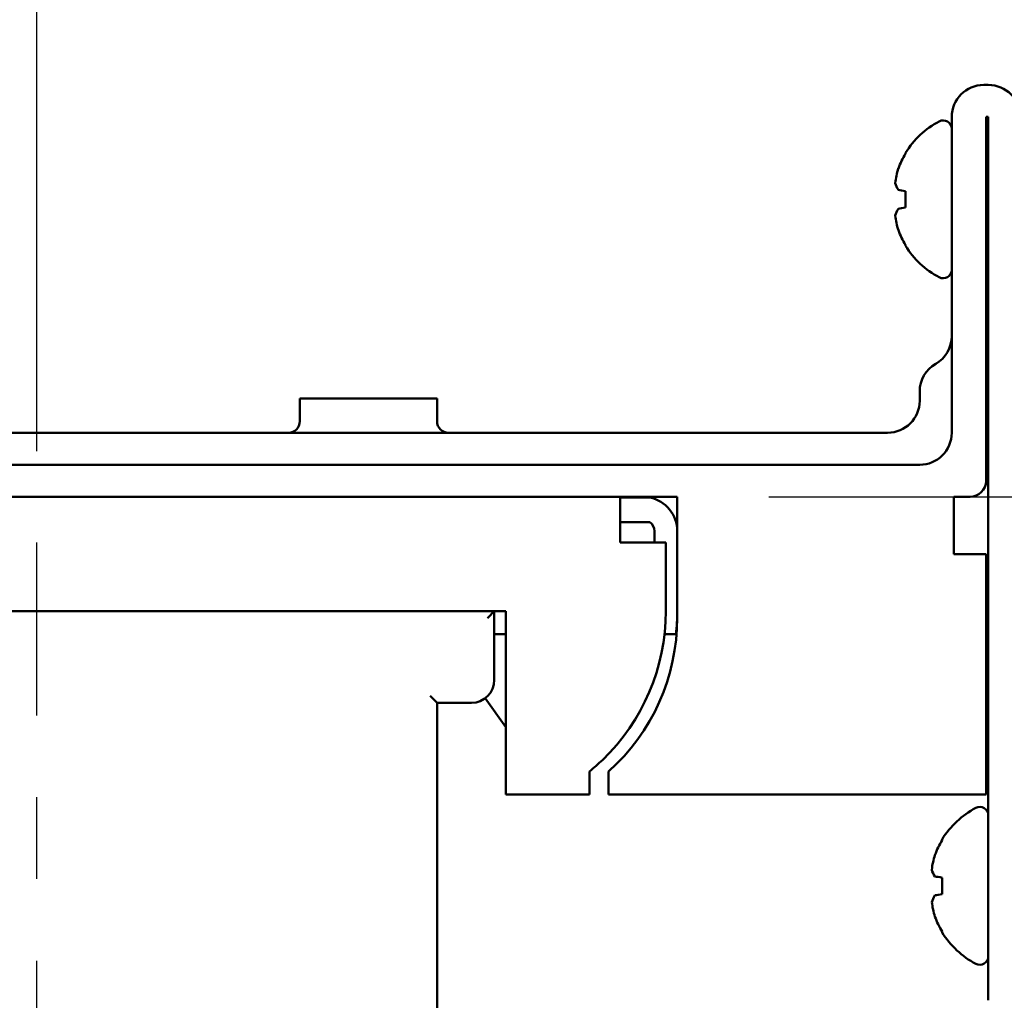
# Model space of a CAD drawing. Units: millimetres. Extents: x -700 to 998, y -39 to 728.
# Drawn here: x 588 to 609, y 326 to 348 of the extents above; entities that cross this region are included whole.
import ezdxf

# ---------------------------------------------------------------- set-up
doc = ezdxf.new("R2010")
doc.units = ezdxf.units.MM
doc.header["$LTSCALE"] = 0.75
doc.linetypes.add('CENTER2', pattern=[28.575, 19.05, -3.175, 3.175, -3.175])
for name, color, linetype, lineweight in [('Center Lines', 7, 'CENTER2', 25), ('Dimensions', 7, 'Continuous', 25), ('可視', 7, 'Continuous', 50)]:
    doc.layers.add(name, color=color, linetype=linetype, lineweight=lineweight)
doc.styles.get("Standard").update_dxf_attribs({"font": 'arial.ttf'})
doc.dimstyles.new('ISO-25', dxfattribs={"dimtxt": 3.5, "dimasz": 3.5, "dimexe": 2, "dimexo": 2, "dimgap": 1.5, "dimtad": 1, "dimdsep": 46, "dimtxsty": 'Standard', "dimcen": 0, "dimclrd": 256, "dimclre": 256, "dimclrt": 256, "dimazin": 2, "dimtp": 0.1, "dimtm": 0.1, "dimtfac": 0.714, "dimtmove": 0, "dimatfit": 3, "dimfxl": 1, "dimarcsym": 0})

# ---------------------------------------------------------------- blocks, each defined once
blk = doc.blocks.new('*U45')
at = {"layer": 'Center Lines', "color": 0, "ltscale": 0.75, "transparency": 16777216}
blk.add_line((0, -9.925), (0, 9.925), dxfattribs=at)
blk = doc.blocks.new('*D119')
at = {"layer": 'Defpoints', "color": 0, "transparency": 16777216}
for p in [(574.468767, 358.668361), (609.468767, 345.665537), (574.468767, 337.365537)]:
    blk.add_point(p, dxfattribs=at)
at = {"layer": 'Dimensions', "lineweight": -2, "transparency": 16777216}
for p, q in [((574.468767, 339.365537), (574.468767, 360.668361)), ((609.468767, 347.665537), (609.468767, 360.668361)), ((605.968767, 358.668361), (577.968767, 358.668361))]:
    blk.add_line(p, q, dxfattribs=at)
at = {"layer": 'Dimensions', "transparency": 16777216}
for points in [[(577.968767, 359.251694), (577.968767, 358.085028), (574.468767, 358.668361)], [(605.968767, 359.251694), (605.968767, 358.085028), (609.468767, 358.668361)]]:
    blk.add_solid(points, dxfattribs=at)
at = {"layer": 'Dimensions', "transparency": 16777216, "insert": (591.968767, 361.955366), "char_height": 3.5, "attachment_point": 5}
blk.add_mtext('70', dxfattribs=at)
blk = doc.blocks.new('*U48')
at = {"layer": 'Center Lines', "color": 0, "ltscale": 0.75, "transparency": 16777216}
blk.add_line((0, -9.925), (0, 9.925), dxfattribs=at)
blk = doc.blocks.new('*D121')
at = {"layer": 'Defpoints', "color": 0, "transparency": 16777216}
for p in [(609.468767, 351.224269), (609.468767, 345.665537), (587.968767, 336.365537)]:
    blk.add_point(p, dxfattribs=at)
at = {"layer": 'Dimensions', "lineweight": -2, "transparency": 16777216}
for p, q in [((587.968767, 338.365537), (587.968767, 353.224269)), ((609.468767, 347.665537), (609.468767, 353.224269)), ((591.468767, 351.224269), (605.968767, 351.224269))]:
    blk.add_line(p, q, dxfattribs=at)
at = {"layer": 'Dimensions', "transparency": 16777216}
for points in [[(591.468767, 351.807602), (591.468767, 350.640935), (587.968767, 351.224269)], [(605.968767, 351.807602), (605.968767, 350.640935), (609.468767, 351.224269)]]:
    blk.add_solid(points, dxfattribs=at)
at = {"layer": 'Dimensions', "transparency": 16777216, "insert": (598.718767, 354.512468), "char_height": 3.5, "attachment_point": 5}
blk.add_mtext('43', dxfattribs=at)
blk = doc.blocks.new('*D122')
at = {"layer": 'Defpoints', "color": 0, "transparency": 16777216}
for p in [(608.768767, 346.365537), (638.132448, 346.365537), (609.468767, 326.365537)]:
    blk.add_point(p, dxfattribs=at)
at = {"layer": 'Dimensions', "lineweight": -2, "transparency": 16777216}
for p, q in [((610.768767, 346.365537), (640.132448, 346.365537)), ((638.132448, 329.865537), (638.132448, 342.865537)), ((611.468767, 326.365537), (640.132448, 326.365537))]:
    blk.add_line(p, q, dxfattribs=at)
at = {"layer": 'Dimensions', "transparency": 16777216}
for points in [[(637.549115, 342.865537), (638.715781, 342.865537), (638.132448, 346.365537)], [(637.549115, 329.865537), (638.715781, 329.865537), (638.132448, 326.365537)]]:
    blk.add_solid(points, dxfattribs=at)
at = {"layer": 'Dimensions', "transparency": 16777216, "insert": (634.845443, 336.365537), "char_height": 3.5, "attachment_point": 5, "rotation": 90}
blk.add_mtext('40', dxfattribs=at)
blk = doc.blocks.new('*D123')
at = {"layer": 'Defpoints', "color": 0, "transparency": 16777216}
for p in [(601.968767, 337.365537), (609.468767, 326.365537), (630.719689, 326.365537)]:
    blk.add_point(p, dxfattribs=at)
at = {"layer": 'Dimensions', "lineweight": -2, "transparency": 16777216}
for p, q in [((603.968767, 337.365537), (632.719689, 337.365537)), ((630.719689, 333.865537), (630.719689, 329.865537)), ((611.468767, 326.365537), (632.719689, 326.365537)), ((630.719689, 326.365537), (630.719689, 314.82802))]:
    blk.add_line(p, q, dxfattribs=at)
at = {"layer": 'Dimensions', "transparency": 16777216}
for points in [[(630.136355, 333.865537), (631.303022, 333.865537), (630.719689, 337.365537)], [(630.136355, 329.865537), (631.303022, 329.865537), (630.719689, 326.365537)]]:
    blk.add_solid(points, dxfattribs=at)
at = {"layer": 'Dimensions', "transparency": 16777216, "insert": (627.462526, 318.846779), "char_height": 3.5, "attachment_point": 5, "rotation": 90}
blk.add_mtext('22', dxfattribs=at)
blk = doc.blocks.new('*D124')
at = {"layer": 'Defpoints', "color": 0, "transparency": 16777216}
for p in [(608.768767, 346.365537), (627.881148, 346.365537), (601.968767, 337.365537)]:
    blk.add_point(p, dxfattribs=at)
at = {"layer": 'Dimensions', "lineweight": -2, "transparency": 16777216}
for p, q in [((627.881148, 349.865537), (627.881148, 364.587911)), ((610.768767, 346.365537), (629.881148, 346.365537)), ((627.881148, 337.365537), (627.881148, 346.365537)), ((603.968767, 337.365537), (629.881148, 337.365537)), ((627.881148, 333.865537), (627.881148, 330.365537))]:
    blk.add_line(p, q, dxfattribs=at)
at = {"layer": 'Dimensions', "transparency": 16777216}
for points in [[(627.297815, 349.865537), (628.464481, 349.865537), (627.881148, 346.365537)], [(627.297815, 333.865537), (628.464481, 333.865537), (627.881148, 337.365537)]]:
    blk.add_solid(points, dxfattribs=at)
at = {"layer": 'Dimensions', "transparency": 16777216, "insert": (624.08681, 358.976724), "char_height": 3.5, "attachment_point": 5, "rotation": 90}
blk.add_mtext('(18)', dxfattribs=at)

msp = doc.modelspace()

# ---------------------------------------------------------------- linework, layer by layer
at = {"layer": '可視', "extrusion": (-1, -2e-16, 2.967e-13)}
for p, q in [((608.6688, 346.3655, 155.875), (608.7688, 346.3655, 155.875)), ((607.9688, 338.7655, 155.875), (607.9688, 345.6655, 155.875)), ((608.7188, 337.7155, 155.875), (608.7188, 345.6655, 155.875)), ((608.7188, 345.6655, 155.875), (608.7688, 345.6655, 155.875)), ((608.7688, 345.6655, 155.875), (608.7688, 327.3655, 155.875)), ((608.7688, 344.5093, 153.375), (608.7188, 344.5093, 153.375)), ((608.7188, 343.0055, 153.375), (608.7228, 343.0055, 153.375)), ((607.2688, 339.6655, 153.675), (607.2688, 339.4655, 153.675)), ((593.7188, 339.0155, 149.375), (593.7188, 339.5155, 149.375)), ((596.7188, 339.0155, 149.375), (596.7188, 339.5155, 149.375)), ((606.5688, 338.7655, 153.675), (576.9688, 338.7655, 153.675)), ((576.9688, 338.0655, 155.875), (607.2688, 338.0655, 155.875)), ((601.9688, 337.3655, 155.875), (576.9688, 337.3655, 155.875)), ((600.7188, 337.3504, 155.275), (601.3688, 337.3504, 155.275)), ((601.9688, 334.7196, 155.875), (601.9688, 337.3655, 155.875)), ((608.0188, 337.3655, 155.875), (608.0188, 336.1155, 155.875)), ((608.3688, 337.3655, 155.875), (608.0188, 337.3655, 155.875)), ((600.7188, 336.8155, 155.275), (601.3688, 336.8155, 155.275)), ((601.9688, 336.8655, 151.625), (601.9259, 336.8655, 151.625)), ((600.7188, 336.3655, 155.875), (600.7188, 336.6155, 155.875)), ((601.4688, 336.6155, 155.275), (601.4688, 336.3655, 155.275)), ((601.7188, 336.3655, 155.875), (600.7188, 336.3655, 155.875)), ((601.7188, 334.8655, 155.875), (601.7188, 336.3655, 155.875)), ((608.0188, 336.1155, 155.875), (608.7188, 336.1155, 155.875)), ((608.7188, 330.8655, 155.875), (608.7188, 336.1155, 155.875)), ((597.9688, 334.8655, 186.975), (577.9688, 334.8655, 186.975)), ((597.9688, 333.3655, 186.975), (597.9688, 334.8655, 186.975)), ((597.9688, 334.8655, 155.875), (598.2188, 334.8655, 155.875)), ((598.2188, 334.8655, 155.875), (598.2188, 331.6155, 155.875)), ((598.2188, 334.3655, 154.85), (597.9688, 334.3655, 154.85)), ((601.9424, 334.3655, 155.275), (601.6909, 334.3655, 155.275)), ((596.7188, 320.0155, 186.975), (596.7188, 332.8655, 186.975)), ((596.7188, 332.8655, 186.975), (597.4688, 332.8655, 186.975)), ((597.7719, 332.9679, 154.85), (598.2188, 332.3296, 154.85)), ((600.4688, 331.3655, 155.875), (600.4688, 330.8655, 155.875)), ((598.2188, 330.8655, 155.125), (600.0472, 330.8655, 155.125)), ((600.4688, 330.8655, 155.875), (608.7188, 330.8655, 155.875))]:
    msp.add_line(p, q, dxfattribs=at)
at = {"layer": '可視', "extrusion": (-2.967e-13, -2e-16, -1)}
for centre, radius, start, end in [((-608.6688, 345.6655, -155.875), 0.7, 0, 90), ((-608.7688, 345.6655, -155.875), 0.7, 90, 180), ((-608.5946, 343.8655, -153.375), 1.9258, 31.81008, 62.20081), ((-607.7831, 345.4048, -153.375), 0.1857, 62.20081, 180), ((-608.5946, 343.8655, -153.375), 1.9258, 297.79919, 328.18992), ((-607.7831, 342.3263, -153.375), 0.1857, 180, 297.79919), ((-607.9688, 339.6655, -153.675), 0.7, 0, 60), ((-606.5688, 339.4655, -153.675), 0.7, 180, 270), ((-593.4688, 339.0155, -149.375), 0.25, 180, 270), ((-596.9688, 339.0155, -149.375), 0.25, 270, 0), ((-608.3688, 337.7155, -155.875), 0.35, 180, 270), ((-601.2188, 336.6155, -155.275), 0.75, 101.53696, 180), ((-609.3946, 328.8655, -149.375), 1.9258, 31.81008, 62.20081), ((-608.5831, 330.4048, -149.375), 0.1857, 62.20081, 180), ((-609.3946, 328.8655, -149.375), 1.9258, 297.79919, 328.18992), ((-608.5831, 327.3263, -149.375), 0.1857, 180, 297.79919)]:
    msp.add_arc(centre, radius, start, end, dxfattribs=at)
at = {"layer": '可視', "extrusion": (0.173648, -3e-16, 0.984808)}
for centre in [(343.8655, -572.7154, 256.6183), (328.8655, -574.1978, 252.818)]:
    msp.add_arc(centre, 1.9228, 58.69038, 69.48987, dxfattribs=at)
at = {"layer": '可視', "extrusion": (1, -1e-16, -2.967e-13)}
for centre, start, end in [((343.8655, 153.375, 606.958), 0, 10.15608), ((343.8655, 153.375, 606.958), 79.84392, 100.15608), ((343.8655, 153.375, 606.958), 169.84392, 180), ((328.8655, 149.375, 607.758), 0, 10.15608), ((328.8655, 149.375, 607.758), 79.84392, 100.15608), ((328.8655, 149.375, 607.758), 169.84392, 180)]:
    msp.add_arc(centre, 1.0151, start, end, dxfattribs=at)
at = {"layer": '可視', "extrusion": (0.173648, 0.37687, 0.909844)}
for centre in [(-408.8414, -452.2307, 374.9516), (-415.8452, -441.8, 365.7981)]:
    msp.add_arc(centre, 1.9214, 6.31605, 17.0469, dxfattribs=at)
at = {"layer": '可視', "extrusion": (0.173648, 0.909844, 0.37687)}
for centre in [(-533.3394, -28.2272, 476.4781), (-536.9373, -26.436, 461.4619)]:
    msp.add_arc(centre, 1.9214, 9.81174, 20.5426, dxfattribs=at)
at = {"layer": '可視', "extrusion": (0.173648, 0.984808, -5.49e-14)}
for centre in [(-539.6371, 153.375, 444.2149), (-543.0296, 149.375, 429.5817)]:
    msp.add_arc(centre, 1.9228, 20.51013, 31.30962, dxfattribs=at)
at = {"layer": '可視', "extrusion": (0.173648, -0.909844, 0.37687)}
for centre in [(662.2691, 226.3624, -149.2497), (660.2429, 217.048, -136.9706)]:
    msp.add_arc(centre, 1.9214, 159.4574, 170.18826, dxfattribs=at)
at = {"layer": '可視', "extrusion": (0.173648, -0.984808, -3.94e-14)}
for centre in [(659.0603, 153.375, -233.068), (657.2434, 149.375, -218.157)]:
    msp.add_arc(centre, 1.9228, 148.69038, 159.48987, dxfattribs=at)
at = {"layer": '可視', "extrusion": (0.173648, -0.37687, 0.909844)}
for centre in [(696.6422, 116.0719, 115.7667), (691.0916, 101.7124, 117.9193)]:
    msp.add_arc(centre, 1.9214, 162.95309, 173.68395, dxfattribs=at)
at = {"layer": '可視', "extrusion": (0.173648, 1.2e-14, 0.984808)}
for centre in [(343.8655, -572.7154, 256.6183), (328.8655, -574.1978, 252.818)]:
    msp.add_arc(centre, 1.9228, 110.51013, 121.30962, dxfattribs=at)
at = {"layer": '可視'}
for centre, radius, start, end in [((607.2688, 340.878, 153.675), 0.7, 300, 0), ((607.2688, 338.7655, 155.875), 0.7, 270, 0), ((601.2188, 336.6155, 155.275), 0.25, 0, 53.1301), ((597.2188, 334.8655, 155.875), 4.5, 313.76174, 0), ((597.4688, 334.7196, 155.875), 4.5, 311.81032, 0), ((597.2188, 334.8655, 155.275), 4.75, 353.95767, 0), ((597.4688, 333.3655, 186.975), 0.5, 270, 0)]:
    msp.add_arc(centre, radius, start, end, dxfattribs=at)
at = {"layer": '可視', "extrusion": (0, 1, -2e-16)}
msp.add_arc((-595.2188, 149.375, 339.5155), 1.5, 0, 180, dxfattribs=at)
at = {"layer": '可視', "extrusion": (-1, -2e-16, 2.967e-13)}
for centre, start, end in [((-336.6155, 155.125, -600.7188), 90, 168.46304), ((-331.6155, 155.125, -600.0472), 0, 70.52878)]:
    msp.add_arc(centre, 0.75, start, end, dxfattribs=at)
at = {"layer": '可視', "extrusion": (1, 0, -2.967e-13)}
for centre, radius in [((331.6155, 155.125, 598.2188), 0.75), ((327.3655, 154.875, 608.7688), 1)]:
    msp.add_arc(centre, radius, 90, 180, dxfattribs=at)
at = {"layer": '可視', "extrusion": (0.707107, -2e-16, -0.707107)}
msp.add_ellipse((601.2188, 336.6155, 155.125), major_axis=(0.75, 0, 0.75), ratio=0.7071068, start_param=-1.5707963, end_param=-1.3694384, dxfattribs=at)
at = {"layer": '可視', "extrusion": (0.707107, -0.707107, -2.096e-13)}
msp.add_ellipse((597.8188, 334.7155, 186.975), major_axis=(0.15, 0.15), ratio=0.7071068, start_param=0, end_param=1.5707963, dxfattribs=at)
at = {"layer": '可視', "extrusion": (-0.707107, -0.707107, 2.099e-13)}
msp.add_ellipse((596.5688, 333.0155, 186.975), major_axis=(0.15, -0.15), ratio=0.7071068, start_param=0, end_param=1.5707963, dxfattribs=at)
at = {"layer": '可視'}
msp.add_open_spline([(608.7188, 343.6841, 153.9926), (608.7216, 343.6666, 153.9875), (608.7245, 343.6493, 153.9816), (608.7401, 343.5543, 153.9447), (608.7515, 343.483, 153.8995), (608.7661, 343.4161, 153.836), (608.7674, 343.4101, 153.83), (608.7688, 343.4042, 153.824)], degree=3, knots=[0.86449714, 0.86449714, 0.86449714, 0.86449714, 0.872997457, 0.872997457, 0.91196894, 0.91196894, 0.915912856, 0.915912856, 0.915912856, 0.915912856], dxfattribs=at)
for points in [[(608.7228, 343.0055, 153.375), (608.7215, 343.0055, 153.3876), (608.7201, 343.0058, 153.4001), (608.7188, 343.0064, 153.4126)], [(608.7688, 343.0679, 153.2044), (608.7598, 343.0528, 153.2045), (608.7509, 343.0377, 153.2046), (608.742, 343.0226, 153.2047)], [(600.0472, 331.3655, 155.8321), (600.1465, 331.4458, 155.8605), (600.2432, 331.5313, 155.875), (600.3312, 331.6155, 155.875)]]:
    msp.add_open_spline(points, degree=3, dxfattribs=at)
at = {"layer": '可視', "extrusion": (0.992513, -0.06107, 0.105777)}
msp.add_open_spline([(608.742, 343.0226, 153.2047), (608.7354, 343.0113, 153.2606), (608.7289, 343.0055, 153.3176), (608.7228, 343.0055, 153.375)], degree=3, dxfattribs=at)

# ---------------------------------------------------------------- block references
at = {"layer": 'Center Lines', "ltscale": 0.75}
for name in ['*U45', '*U48']:
    msp.add_blockref(name, (587.9688, 326.4405), dxfattribs=at)

# ---------------------------------------------------------------- dimensions: what is measured, and where the dimension line sits
at = {"layer": 'Dimensions'}
dim = msp.add_linear_dim(base=(627.8811, 346.3655), p1=(601.9688, 337.3655), p2=(608.7688, 346.3655), angle=90, text='(<>)', dimstyle='ISO-25', override={"dimlfac": 2}, dxfattribs=at)
dim.commit()
dim.dimension.update_dxf_attribs({"geometry": '*D124', "text_midpoint": (627.8811, 358.9767), "dimtype": 160})
for base, p1, p2, picture, middle in [((574.4688, 358.6684), (609.4688, 345.6655), (574.4688, 337.3655), '*D119', (591.9688, 361.9554)), ((609.4688, 351.2243), (587.9688, 336.3655), (609.4688, 345.6655), '*D121', (598.7188, 354.5125))]:
    dim = msp.add_linear_dim(base=base, p1=p1, p2=p2, dimstyle='ISO-25', override={"dimlfac": 2, "dimclrd": 256, "dimclre": 256}, dxfattribs=at)
    dim.commit()
    dim.dimension.update_dxf_attribs({"geometry": picture, "text_midpoint": middle})
for base, p1, p2, picture, middle in [((638.1324, 346.3655), (609.4688, 326.3655), (608.7688, 346.3655), '*D122', (638.1324, 336.3655)), ((630.7197, 326.3655), (601.9688, 337.3655), (609.4688, 326.3655), '*D123', (630.7197, 318.8468))]:
    dim = msp.add_linear_dim(base=base, p1=p1, p2=p2, angle=90, dimstyle='ISO-25', override={"dimlfac": 2}, dxfattribs=at)
    dim.commit()
    dim.dimension.update_dxf_attribs({"geometry": picture, "text_midpoint": middle, "dimtype": 160})

doc.saveas('drawing.dxf')
